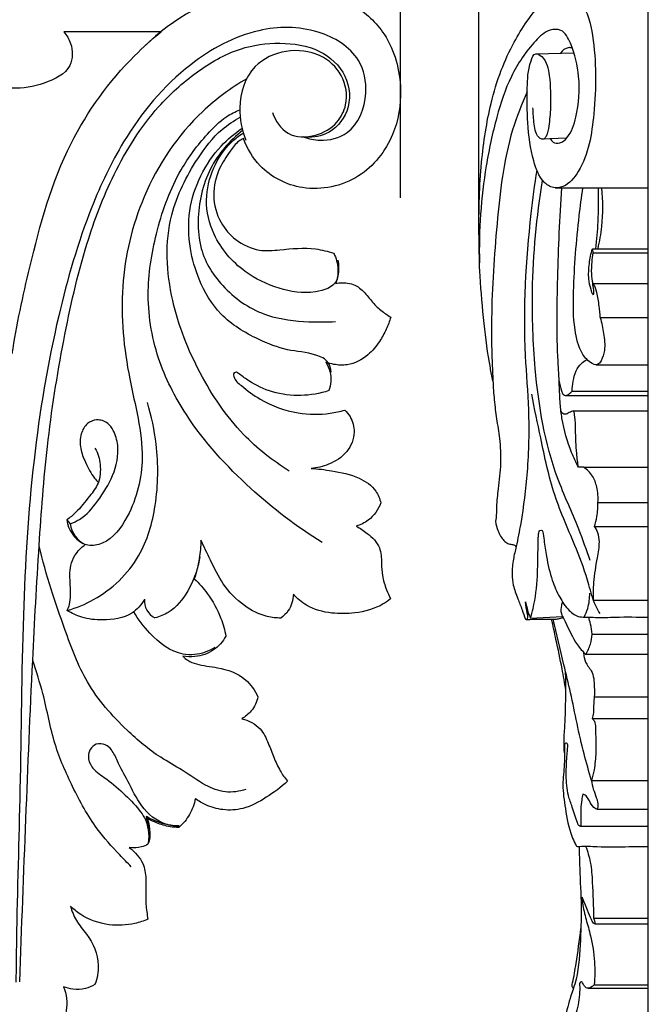
# Model space of a CAD drawing. Units: millimetres. Extents: x 0 to 1341, y 28 to 1187.
# Drawn here: x 874 to 951, y 965 to 1085 of the extents above; entities that cross this region are included whole.
import ezdxf

# ---------------------------------------------------------------- set-up
doc = ezdxf.new("R2010")
doc.units = ezdxf.units.MM
doc.layers.add('Default', color=7, linetype='Continuous', true_color=0xffffff)
doc.styles.add('Arial', font='arial.ttf')
doc.dimstyles.new('Dimension Style 01', dxfattribs={"dimtxt": 10, "dimasz": 7, "dimexe": 0.5, "dimexo": 0.5, "dimgap": 0.25, "dimtad": 1, "dimtoh": 1, "dimdec": 0, "dimzin": 1, "dimdsep": 46, "dimtxsty": 'Arial', "dimcen": 0.5, "dimazin": 0, "dimtfac": 1, "dimtdec": 4, "dimtix": 1, "dimtmove": 1, "dimatfit": 3, "dimfxl": 0, "dimtolj": 1, "dimtzin": 1, "dimarcsym": 0})

# ---------------------------------------------------------------- blocks, each defined once
blk = doc.blocks.new('*D2813')
at = {"layer": 'Default', "color": 0, "lineweight": -2, "transparency": 16777216}
for p, q in [((929.97, 1060.22), (929.97, 1099.15)), ((950.71, 1060.22), (950.71, 1099.15)), ((936.97, 1098.65), (943.71, 1098.65))]:
    blk.add_line(p, q, dxfattribs=at)
at = {"layer": 'Default', "color": 0, "transparency": 16777216}
for points in [[(936.97, 1099.82), (936.97, 1097.49), (929.97, 1098.65)], [(943.71, 1099.82), (943.71, 1097.49), (950.71, 1098.65)]]:
    blk.add_solid(points, dxfattribs=at)
at = {"layer": 'Defpoints', "color": 0, "transparency": 16777216}
for p in [(950.71, 1098.65), (929.97, 1059.72), (950.71, 1059.72)]:
    blk.add_point(p, dxfattribs=at)
at = {"layer": 'Default', "color": 0, "transparency": 16777216, "insert": (940.34, 1103.92), "char_height": 10, "attachment_point": 5, "style": 'Arial'}
blk.add_mtext('\\A1;21', dxfattribs=at)
blk = doc.blocks.new('*D2799')
at = {"layer": 'Default', "color": 0, "lineweight": -2, "transparency": 16777216}
for p, q in [((825.3, 1063.28), (825.3, 1099.09)), ((920.35, 1063.28), (920.35, 1099.09)), ((832.3, 1098.59), (913.35, 1098.59))]:
    blk.add_line(p, q, dxfattribs=at)
at = {"layer": 'Default', "color": 0, "transparency": 16777216}
for points in [[(832.3, 1099.76), (832.3, 1097.43), (825.3, 1098.59)], [(913.35, 1099.76), (913.35, 1097.43), (920.35, 1098.59)]]:
    blk.add_solid(points, dxfattribs=at)
at = {"layer": 'Defpoints', "color": 0, "transparency": 16777216}
for p in [(920.35, 1098.59), (825.3, 1062.78), (920.35, 1062.78)]:
    blk.add_point(p, dxfattribs=at)
at = {"layer": 'Default', "color": 0, "transparency": 16777216, "insert": (872.83, 1103.95), "char_height": 10, "attachment_point": 5, "style": 'Arial'}
blk.add_mtext('\\A1;95', dxfattribs=at)
blk = doc.blocks.new('*D2800')
at = {"layer": 'Default', "color": 0, "lineweight": -2, "transparency": 16777216}
for p, q in [((882.54, 1088.79), (816.58, 1088.79)), ((817.08, 904.28), (817.08, 1081.79)), ((878.8, 897.28), (816.58, 897.28))]:
    blk.add_line(p, q, dxfattribs=at)
at = {"layer": 'Default', "color": 0, "transparency": 16777216}
for points in [[(815.92, 1081.79), (818.25, 1081.79), (817.08, 1088.79)], [(815.92, 904.28), (818.25, 904.28), (817.08, 897.28)]]:
    blk.add_solid(points, dxfattribs=at)
at = {"layer": 'Defpoints', "color": 0, "transparency": 16777216}
for p in [(817.08, 1088.79), (883.04, 1088.79), (879.3, 897.28)]:
    blk.add_point(p, dxfattribs=at)
at = {"layer": 'Default', "color": 0, "transparency": 16777216, "insert": (811.73, 993.04), "char_height": 10, "attachment_point": 5, "rotation": 90, "style": 'Arial'}
blk.add_mtext('\\A1;192', dxfattribs=at)

msp = doc.modelspace()

# ---------------------------------------------------------------- linework, layer by layer
at = {"layer": 'Default'}
for p, q in [((950.71, 897.28), (950.71, 1088.79)), ((891.06, 1083.63), (879.13, 1083.63)), ((936.95, 1080.93), (941.65, 1081.05)), ((937.61, 1070.5), (940.74, 1070.65)), ((939.32, 1064.5), (950.71, 1064.5)), ((943.86, 1057.06), (943.91, 1056.55)), ((943.86, 1057.06), (950.71, 1057.06)), ((943.91, 1056.55), (950.71, 1056.55)), ((943.91, 1052.81), (950.71, 1052.81)), ((944.82, 1048.61), (950.71, 1048.61)), ((944.32, 1042.83), (950.71, 1042.83)), ((941.39, 1039.62), (950.71, 1039.62)), ((940.66, 1039.08), (950.71, 1039.08)), ((941.59, 1037.21), (950.71, 1037.21)), ((942.8, 1030.3), (942.15, 1030.3)), ((942.8, 1030.3), (950.71, 1030.3)), ((944.54, 1025.97), (950.71, 1025.97)), ((879.52, 1023.84), (879.94, 1023.37)), ((944.12, 1023.03), (950.71, 1023.03)), ((944, 1013.99), (950.71, 1013.99)), ((936.29, 1011.82), (940.22, 1012.02)), ((943.84, 1009.84), (950.71, 1009.84)), ((943.03, 1007.38), (950.71, 1007.38)), ((944.1, 1002.17), (950.71, 1002.17)), ((943.84, 999.52), (950.71, 999.52)), ((943.77, 991.92), (950.71, 991.92)), ((944.4, 988.42), (950.71, 988.42)), ((942.41, 986.33), (950.71, 986.33)), ((943.99, 975.05), (950.71, 975.05)), ((944.16, 974.38), (950.71, 974.38)), ((943.35, 966.48), (950.71, 966.48)), ((944.09, 966.91), (950.71, 966.91))]:
    msp.add_line(p, q, dxfattribs=at)
for centre, radius, start, end in [((907.42, 1063.14), 26.24, 102.1599, 134.6454), ((883.32, 1024.33), 3.84, 187.2821, 241.4429), ((883.21, 1023.78), 3.3, 187.2026, 244.0369), ((891.42, 1013.98), 2.42, 176.298, 242.6538), ((885.23, 985.64), 4.47, 342.7819, 25.2265), ((893.58, 994.67), 8.33, 238.8707, 267.9004)]:
    msp.add_arc(centre, radius, start, end, dxfattribs=at)
for points, knots in [([(931.68, 1040.88), (931.57, 1041.4), (931.1, 1043.72), (930.59, 1048), (930.07, 1053.32), (929.96, 1058.49), (929.97, 1063.14), (930.24, 1067.47), (930.72, 1071.29), (931.45, 1075.09), (932.57, 1078.81), (934.11, 1082.15), (935.92, 1085.13), (937.53, 1087.13), (938.94, 1088.64), (940.73, 1089.04), (943.1, 1086.98), (944.38, 1081.44), (944.31, 1074.35), (943.26, 1067.74), (940.8, 1064.67), (939.01, 1064.38), (937.44, 1065.47), (936.39, 1068.4), (935.85, 1072.28), (935.88, 1076.55), (935.95, 1079.13), (936.79, 1081.21), (938.29, 1080.23), (938.71, 1077.79), (938.8, 1074.91), (938.6, 1072.39), (938.38, 1071.09), (937.94, 1070.4), (937.26, 1070.58), (936.75, 1071.67), (936.69, 1072.98), (936.59, 1073.98), (936.58, 1074.32)], [0, 0, 0, 0, 0.758512, 3.367615, 6.115953, 8.353208, 10.710591, 12.713494, 14.50611, 16.184305, 18.208314, 20.027715, 21.442059, 23.194746, 23.749291, 24.394123, 25.695088, 27.764312, 32.320252, 35.784342, 37.052672, 37.637234, 38.284008, 39.663334, 41.905746, 43.928061, 45.509031, 46.011752, 46.404364, 47.595938, 49.435013, 50.526574, 51.148487, 51.35552, 51.567762, 52.019428, 52.959288, 53.444074, 53.444074, 53.444074, 53.444074]), ([(914.63, 1086.91), (916.11, 1085.99), (919.21, 1083.07), (920.81, 1077.03), (919.76, 1070.57), (915.57, 1065.19), (908.64, 1063.73), (903.29, 1066.44), (901.59, 1069.33), (901.13, 1070.55), (900.94, 1070.46), (900.27, 1070.08), (899.33, 1068.76), (897.95, 1066.7), (897.22, 1063.57), (898.07, 1060.34), (900.19, 1057.95), (902.85, 1056.66), (906.23, 1056.98), (909.29, 1057.28), (911.47, 1056.74), (912.2, 1056.51), (912.49, 1055.91), (912.85, 1054.64), (912.63, 1053.36), (912.44, 1052.8), (912.68, 1052.85), (913.55, 1052.95), (915.07, 1052.67), (916.29, 1051.33), (917.29, 1050.01), (918.36, 1049.22), (918.97, 1048.79), (919.18, 1048.66), (919.03, 1048.16), (918.64, 1047.14), (917.76, 1045.55), (916.35, 1043.8), (914.26, 1042.71), (912.41, 1042.81), (911.55, 1043.04), (911.24, 1043.15), (911.65, 1042.44), (912, 1041.21), (911.73, 1040.03), (911.61, 1039.67), (910.5, 1039.31), (908.17, 1038.91), (904.77, 1039.3), (902.22, 1040.55), (900.94, 1041.47), (900.22, 1042.03), (899.87, 1041.72), (900.03, 1040.98), (901.26, 1039.97), (903.68, 1038.13), (907.47, 1036.75), (911.09, 1036.72), (912.97, 1037.12), (913.55, 1037.28), (913.8, 1037.05), (914.42, 1036.27), (914.95, 1034.39), (913.95, 1031.97), (911.76, 1030.6), (910.16, 1030.2), (909.44, 1030.15), (910.27, 1030.1), (912.26, 1029.83), (915.08, 1029.28), (917.3, 1027.75), (917.84, 1026.43), (917.97, 1025.92), (917.65, 1025.11), (916.79, 1023.85), (915.46, 1023.23), (914.93, 1023.07), (915.42, 1022.83), (916.5, 1022.11), (917.98, 1020.64), (918.05, 1018.65), (918.09, 1016.92), (918.57, 1015.46), (918.97, 1014.54), (919.15, 1014.18), (918.87, 1013.95), (917.58, 1013.02), (915.05, 1012.35), (911.82, 1012.31), (909.09, 1013.01), (907.72, 1014.21), (907.26, 1014.73), (907.23, 1014.03), (906.9, 1012.87), (906.07, 1012.07), (905.73, 1011.82), (905.2, 1011.81), (903.58, 1011.98), (900.97, 1013.31), (898.59, 1015.8), (897.19, 1018.75), (896.31, 1020.54), (895.94, 1021.36), (895.92, 1020.61), (895.77, 1019), (895.39, 1017.42), (895.12, 1016.61), (895.7, 1016.07), (897.01, 1014.6), (898.35, 1012.2), (898.85, 1010.34), (898.98, 1009.6), (898.62, 1008.94), (897.57, 1007.7), (895.51, 1007.03), (894.2, 1007.07), (893.7, 1007.15), (893.89, 1006.96), (894.39, 1006.54), (895.84, 1005.99), (898.32, 1005.81), (901.31, 1004.78), (902.55, 1002.95), (902.91, 1002.17), (902.77, 1001.55), (902.28, 1000.46), (901.37, 999.73), (900.94, 999.49), (901.78, 999.29), (903.3, 998.47), (904.16, 996.57), (904.85, 994.76), (905.52, 993.23), (906.16, 992.26), (906.54, 991.83), (905.75, 991.09), (904.01, 989.83), (901.36, 988.37), (898.7, 988.21), (896.7, 988.76), (895.65, 989.4), (895.25, 989.7), (895.12, 989.03), (894.64, 987.7), (893.74, 986.62), (893.22, 986.16), (892.86, 986.17), (891.93, 986.25), (890.58, 986.66), (889.63, 987.12), (889.23, 987.35), (889.44, 986.7), (889.8, 985.64), (889.61, 984.49), (889.45, 984.13), (889.21, 983.96), (888.52, 983.7), (887.73, 983.64), (887.16, 983.72), (887.91, 983.12), (888.94, 981.98), (889.32, 979.47), (889.06, 977.18), (889.34, 975.54), (889.45, 974.93), (888.93, 974.71), (887.39, 974.22), (884.49, 974.05), (881.73, 975.03), (880.34, 976.14), (879.96, 976.51), (880.14, 975.91), (880.63, 974.65), (882.42, 972.66), (883.68, 969.87), (883.23, 967.67), (882.95, 966.92), (882.59, 966.7), (881.72, 966.32), (880.37, 966.29), (879.48, 966.52), (879.12, 966.66), (879.46, 965.75), (879.74, 963.8), (878.41, 961.04), (876.79, 959.78), (875.81, 959.32), (876.29, 959.01), (877.81, 957.54), (878.49, 954.41), (877.36, 952.28), (876.79, 951.56), (878, 951.43), (880.78, 950.67), (884.3, 947.81), (885.98, 943.5), (885.6, 939.58), (884.3, 936.83), (882.34, 935.07), (881.11, 933.46), (880.76, 932.16), (880.69, 931.79), (880.52, 931.81), (879.83, 931.94), (878.75, 932.87), (877.91, 934.21), (877.6, 935.21), (877.52, 935.58), (877.42, 935.39), (877.14, 935), (876.76, 934.69), (876.53, 934.56), (876.63, 934.33), (876.9, 933.49), (877.07, 931.97), (876.51, 930.81), (876.15, 930.32), (876.77, 930.31), (878.62, 930.08), (881.58, 928.74), (884.16, 925.2), (884.18, 920.56), (882.29, 916.9), (880.55, 915.22), (879.78, 914.65), (879.33, 914.9), (878.46, 915.52), (877.49, 916.74), (877.04, 917.66), (876.87, 918.1), (876.84, 917.88), (876.75, 917.47), (876.56, 917.08), (876.46, 916.91), (877.07, 916.25), (878.55, 914.17), (879.76, 909.79), (878.03, 904.96), (875.58, 902.82), (874.37, 902.11), (874.6, 901.96), (875.32, 901.23), (875.74, 899.61), (874.84, 897.82), (873.47, 897.27), (872.83, 897.28)], [-397.062796, -397.062796, -397.062796, -397.062796, -391.953422, -384.856885, -379.300388, -372.729499, -365.729124, -359.903157, -355.989012, -355.989012, -355.989012, -355.352814, -353.717318, -351.239966, -347.896822, -344.430297, -341.680348, -338.512612, -336.016516, -331.639008, -329.358258, -329.358258, -329.358258, -327.343084, -325.561187, -325.561187, -325.561187, -324.804168, -322.946238, -321.228217, -319.531592, -317.999137, -317.273659, -317.273659, -317.273659, -315.721027, -313.999183, -311.840883, -309.034759, -307.375756, -306.384692, -306.384692, -306.384692, -303.934323, -302.80699, -302.80699, -302.80699, -299.31651, -295.827051, -292.635746, -291.21277, -290.664044, -290.380107, -290.04177, -288.604158, -285.775396, -280.815033, -276.910404, -275.076707, -275.076707, -275.076707, -274.054918, -272.109488, -269.557805, -266.829475, -264.659057, -264.659057, -264.659057, -262.151216, -258.654615, -256.083543, -254.514953, -254.514953, -254.514953, -251.901951, -250.231331, -250.231331, -250.231331, -248.598053, -246.290373, -244.392107, -242.889951, -241.066485, -239.866473, -239.866473, -239.866473, -238.777167, -235.126024, -232.297893, -229.073541, -226.976604, -226.976604, -226.976604, -224.874046, -223.596956, -223.596956, -223.596956, -221.855964, -218.769093, -215.037766, -211.751567, -209.042159, -209.042159, -209.042159, -206.774097, -204.209616, -204.209616, -204.209616, -201.832998, -198.337927, -196.085235, -196.085235, -196.085235, -193.827803, -191.411502, -189.912462, -189.912462, -189.912462, -189.11801, -187.973472, -185.357149, -181.61325, -179.029734, -179.029734, -179.029734, -177.11337, -175.627089, -175.627089, -175.627089, -173.036684, -170.890144, -168.998015, -167.142051, -165.745463, -165.745463, -165.745463, -162.483707, -159.31806, -156.868071, -154.698516, -153.197995, -153.197995, -153.197995, -151.142315, -149.062366, -149.062366, -149.062366, -147.996472, -146.255578, -144.860101, -144.860101, -144.860101, -142.706823, -141.544347, -141.544347, -141.544347, -140.63794, -139.248781, -139.248781, -139.248781, -136.851734, -134.946526, -131.826312, -129.974813, -129.974813, -129.974813, -128.286114, -125.129632, -121.436008, -119.83345, -119.83345, -119.83345, -117.945427, -115.873703, -111.811333, -109.394512, -109.394512, -109.394512, -108.139992, -106.594629, -105.432152, -105.432152, -105.432152, -102.519293, -99.870429, -96.620114, -96.620114, -96.620114, -94.889054, -90.674297, -87.913399, -87.913399, -87.913399, -84.254921, -79.459278, -74.852991, -71.025517, -67.89859, -66.024607, -63.146455, -62.009931, -62.009931, -62.009931, -61.503678, -59.937646, -57.955222, -56.808968, -56.808968, -56.808968, -56.159135, -55.368875, -55.368875, -55.368875, -54.61205, -52.744862, -50.931025, -50.931025, -50.931025, -49.088415, -45.379757, -41.522469, -36.630327, -32.349075, -29.471736, -29.471736, -29.471736, -27.929586, -26.300984, -24.871332, -24.871332, -24.871332, -24.203753, -23.599597, -23.599597, -23.599597, -20.91482, -15.997504, -10.623651, -6.525308, -6.525308, -6.525308, -5.799699, -3.722663, -1.703434, 0, 0, 0, 0]), ([(908.47, 1070.75), (909.12, 1070.51), (910.94, 1070.12), (914.79, 1071.08), (916.57, 1075.71), (915.49, 1081.04), (909.96, 1084.34), (902.18, 1084.27), (893.37, 1079.45), (886.71, 1071.39), (881.69, 1060.68), (877.92, 1047.58), (875.13, 1030.82), (873.99, 1011.39), (873.89, 991.77), (873.39, 976.8), (873.3, 968.93), (873.28, 967.23)], [295.318828, 295.318828, 295.318828, 295.318828, 297.390349, 300.837446, 306.164231, 310.260179, 316.285404, 323.50051, 332.811236, 345.303022, 354.180056, 368.055416, 385.949376, 404.931333, 426.193613, 444.659566, 449.741751, 449.741751, 449.741751, 449.741751]), ([(872.83, 1044.16), (873.37, 1047.73), (875.26, 1056.46), (878.83, 1069.5), (885.57, 1078.76), (889.93, 1082.7), (891.06, 1083.63)], [49.995488, 49.995488, 49.995488, 49.995488, 60.819386, 76.766794, 89.959712, 94.341697, 94.341697, 94.341697, 94.341697]), ([(879.13, 1083.63), (879.5, 1083.21), (880.26, 1081.96), (880.28, 1078.83), (876.64, 1077.14), (874.15, 1076.65), (872.83, 1076.71)], [99.990975, 99.990975, 99.990975, 99.990975, 101.643295, 104.321839, 108.129266, 112.083202, 112.083202, 112.083202, 112.083202]), ([(938.73, 1070.55), (938.8, 1070.39), (939.07, 1069.96), (940, 1069.91), (941.21, 1070.99), (942.17, 1073.88), (942.42, 1077.96), (941.6, 1081.48), (940.33, 1083.99), (938.31, 1083.93), (936.13, 1081.83), (933.73, 1078.29), (932, 1072.93), (930.36, 1065.35), (929.94, 1059.31), (930.04, 1055.34)], [0, 0, 0, 0, 0.256304, 0.669535, 1.196262, 2.508467, 4.880649, 6.86203, 7.811704, 8.446286, 9.516129, 12.058768, 14.576115, 17.473174, 23.104907, 23.104907, 23.104907, 23.104907]), ([(873.75, 967.26), (873.98, 973.91), (874.5, 987.03), (875.21, 1004.85), (876.05, 1020.07), (877, 1033.18), (878.95, 1045.52), (881.45, 1056.74), (885.13, 1066.5), (889.67, 1073.76), (895.21, 1078.75), (900.26, 1081.73), (905.61, 1082.46), (910.42, 1081.75), (914.08, 1078.5), (914.41, 1073.87), (911.68, 1070.88), (909.39, 1070.66), (908.47, 1070.75)], [148.321763, 148.321763, 148.321763, 148.321763, 168.223152, 187.602925, 201.686104, 213.828434, 226.911766, 239.029339, 248.150709, 258.048341, 264.247147, 270.36568, 275.240797, 280.166902, 284.493207, 288.787945, 292.566898, 295.318828, 295.318828, 295.318828, 295.318828]), ([(904.68, 1073.75), (905.04, 1072.75), (906.37, 1070.65), (909.99, 1070.65), (912.61, 1072.22), (914.06, 1075.03), (913.49, 1078.46), (910.5, 1081.17), (906.32, 1081.6), (901.79, 1079.58), (900.3, 1074.72), (900.92, 1071.59), (901.43, 1070.35)], [0, 0, 0, 0, 3.180876, 6.546108, 9.595958, 11.972851, 15.58977, 19.095376, 23.286132, 27.512743, 32.886646, 36.904397, 36.904397, 36.904397, 36.904397]), ([(941.4, 1081.65), (941.24, 1081.68), (940.68, 1081.73), (940.19, 1081.33), (939.97, 1081.01)], [0, 0, 0, 0, 0.2397493, 0.8016614, 0.8016614, 0.8016614, 0.8016614]), ([(901.54, 1077.88), (899.61, 1076.75), (894.36, 1072.88), (888.5, 1064.11), (885.72, 1052.43), (886.81, 1041.58), (889.47, 1032.25), (887.76, 1025.02), (884.87, 1021.08), (882.56, 1020.59), (881.88, 1020.78), (881.77, 1020.82)], [0, 0, 0, 0, 6.699797, 19.328417, 30.61759, 41.92959, 51.70818, 59.075912, 63.543848, 65.321191, 65.657234, 65.657234, 65.657234, 65.657234]), ([(935.89, 1076.29), (935.2, 1074.77), (933.16, 1069.58), (932.11, 1060.1), (931.39, 1049.84), (931.57, 1042.63), (931.82, 1038.54), (932.12, 1036.19), (932.56, 1033.62), (932.7, 1030.74), (932.35, 1027.94), (932.11, 1025.84), (932.12, 1024.51), (932.05, 1023.95), (932.01, 1023.68)], [0, 0, 0, 0, 2.387664, 7.916907, 13.414741, 17.024392, 18.141609, 19.241522, 20.387765, 21.843359, 23.318699, 24.396181, 24.829381, 25.207519, 25.207519, 25.207519, 25.207519]), ([(910.79, 1021.07), (907.67, 1022.99), (901.56, 1027.67), (894.6, 1035.3), (890.27, 1043.71), (889.05, 1051.66), (890.43, 1059.53), (892.81, 1066.17), (896.16, 1070.58), (898.62, 1073.09), (900.13, 1073.84), (900.69, 1074.07)], [0, 0, 0, 0, 10.953288, 22.905578, 30.59018, 38.917721, 46.434114, 54.337024, 59.723874, 62.919963, 64.716587, 64.716587, 64.716587, 64.716587]), ([(906.74, 1029.82), (904.72, 1031.08), (900.37, 1034.51), (895.51, 1041.78), (891.88, 1050.85), (891.36, 1060.47), (894.87, 1067.35), (897.89, 1071.38), (899.95, 1072.73), (900.73, 1073.15)], [0, 0, 0, 0, 7.148229, 16.349129, 25.79448, 36.271031, 43.830529, 48.483908, 51.129852, 51.129852, 51.129852, 51.129852]), ([(911.88, 1041.95), (911.85, 1042.35), (911.59, 1043.39), (909.42, 1044.38), (906.42, 1044.49), (902.4, 1046.12), (898.19, 1048.61), (895.69, 1052.92), (894.44, 1057.27), (894.31, 1061.69), (895.72, 1066.05), (898.05, 1069.47), (900.04, 1071.17), (900.96, 1071.8)], [0, 0, 0, 0, 1.192158, 2.971771, 6.506959, 10.272333, 15.769693, 20.781819, 24.694663, 29.309712, 33.76254, 38.184095, 41.519774, 41.519774, 41.519774, 41.519774]), ([(901.03, 1071.53), (899.44, 1070.27), (896.54, 1066.95), (895.4, 1061.52), (895.83, 1056.29), (898.69, 1051.81), (903.61, 1048.6), (908.54, 1048.08), (911.33, 1048.06), (912.41, 1048.13)], [0, 0, 0, 0, 6.090456, 12.650135, 16.01303, 21.615512, 27.822968, 32.932901, 36.183968, 36.183968, 36.183968, 36.183968]), ([(912.71, 1055.67), (912.82, 1055.11), (912.82, 1054.25), (912.45, 1052.39), (909.28, 1051.37), (905.43, 1052.02), (900.78, 1054.22), (897.43, 1058.15), (896.28, 1062.93), (897.27, 1066.96), (899.03, 1069.64), (900.51, 1070.84), (901.04, 1071.17), (901.12, 1071.22)], [0, 0, 0, 0, 1.707162, 2.555879, 5.459045, 9.916384, 14.553908, 20.455692, 24.735849, 28.767222, 32.521125, 34.123716, 34.407315, 34.407315, 34.407315, 34.407315]), ([(937.05, 1066.69), (936.77, 1064.91), (935.77, 1057.38), (935.25, 1047.51), (936.17, 1036.99), (936.02, 1030.11), (935.32, 1024.53), (934.64, 1021), (934.13, 1018.96), (933.99, 1017.36), (934.14, 1015.7), (934.7, 1014.28), (935.23, 1012.91), (935.53, 1012.07), (935.67, 1011.69)], [0, 0, 0, 0, 2.547977, 10.803914, 13.948217, 17.543858, 20.551461, 21.922943, 22.665478, 23.545622, 24.180888, 25.014285, 25.708311, 26.285094, 26.285094, 26.285094, 26.285094]), ([(943.6, 1018.85), (943.15, 1020.15), (941.95, 1023.58), (938.43, 1030.96), (936.74, 1040.98), (936.32, 1053.24), (937.02, 1060.96), (937.76, 1065.43)], [0, 0, 0, 0, 1.958066, 5.186676, 11.666286, 16.175195, 22.617847, 22.617847, 22.617847, 22.617847]), ([(942.15, 1030.3), (941.85, 1030.88), (940.96, 1032.79), (940.22, 1035.43), (939.87, 1038.24), (939.83, 1040.58), (939.46, 1045.71), (939.58, 1053.76), (939.86, 1060.83), (940.12, 1064.5)], [0, 0, 0, 0, 0.941252, 3.014175, 3.862086, 4.966754, 6.330052, 11.165798, 16.38756, 16.38756, 16.38756, 16.38756]), ([(944.82, 1048.61), (945.01, 1047.98), (945.28, 1046.66), (945.47, 1044.82), (945.1, 1043.54), (944.47, 1042.65), (943.35, 1043.21), (942.25, 1044.57), (941.5, 1047.71), (941.52, 1053.34), (941.99, 1059.16), (942.53, 1063.36), (942.7, 1064.5)], [0, 0, 0, 0, 0.930724, 1.926143, 2.557874, 2.862857, 3.311332, 4.046047, 5.46826, 7.696501, 12.092522, 13.726725, 13.726725, 13.726725, 13.726725]), ([(944.29, 1057.06), (944.42, 1058.15), (944.59, 1060.08), (944.61, 1062.56), (944.61, 1063.95), (944.61, 1064.5)], [0, 0, 0, 0, 1.558481, 2.749104, 3.528938, 3.528938, 3.528938, 3.528938]), ([(944.55, 1057.06), (944.76, 1057.95), (945.19, 1060.42), (945.19, 1062.94), (945.02, 1064.5)], [0, 0, 0, 0, 1.309539, 3.543377, 3.543377, 3.543377, 3.543377]), ([(943.91, 1052.81), (943.9, 1052.79), (943.87, 1052.74), (943.94, 1052.35), (944.03, 1052.03), (943.96, 1051.2), (943.56, 1052.46), (943.36, 1053.34), (943.44, 1055.28), (943.69, 1056.46), (943.86, 1057.06)], [0, 0, 0, 0, 0.027839, 0.082447, 0.526284, 0.669713, 0.912267, 1.630934, 2.521697, 3.405148, 3.405148, 3.405148, 3.405148]), ([(943.91, 1056.55), (943.86, 1056.18), (943.77, 1055.32), (943.69, 1054.06), (943.83, 1053.19), (943.91, 1052.81)], [0, 0, 0, 0, 0.531402, 1.228285, 1.781531, 1.781531, 1.781531, 1.781531]), ([(944.82, 1048.61), (944.8, 1049.08), (944.71, 1050.13), (944.47, 1051.49), (944.2, 1052.46), (943.95, 1052.77), (943.91, 1052.81)], [0, 0, 0, 0, 0.676721, 1.485757, 1.988294, 2.059895, 2.059895, 2.059895, 2.059895]), ([(941.39, 1039.62), (941.4, 1040.02), (941.51, 1040.85), (941.75, 1042.07), (942.41, 1042.96), (942.92, 1043.32), (943.14, 1043.44)], [0, 0, 0, 0, 0.569567, 1.192966, 1.736883, 2.106821, 2.106821, 2.106821, 2.106821]), ([(939.8, 1040.85), (939.84, 1040.44), (940.01, 1039.91), (940.21, 1039.22), (940.65, 1038.99), (941.05, 1039.3), (941.28, 1039.49), (941.39, 1039.62)], [0, 0, 0, 0, 0.591183, 0.792818, 0.992846, 1.208012, 1.452144, 1.452144, 1.452144, 1.452144]), ([(944.8, 1012.36), (944.61, 1012.67), (943.97, 1013.78), (943.32, 1016.55), (941.66, 1021.08), (938.98, 1026.82), (937.67, 1033.33), (936.77, 1037.45), (936.43, 1039.24)], [0, 0, 0, 0, 0.526966, 1.814118, 4.015099, 7.421635, 10.83149, 13.420596, 13.420596, 13.420596, 13.420596]), ([(879.57, 1012.75), (880.69, 1013.07), (884.16, 1014.48), (888.68, 1018.8), (890.7, 1025.92), (890.76, 1032.38), (889.89, 1036.55), (889.39, 1038.21)], [0, 0, 0, 0, 3.477717, 11.134827, 17.626268, 25.108789, 30.292314, 30.292314, 30.292314, 30.292314]), ([(941.59, 1037.21), (941.4, 1037.13), (941.05, 1037.02), (940.61, 1036.7), (940.1, 1036.91), (939.98, 1037.27), (939.98, 1037.49)], [0, 0, 0, 0, 0.295539, 0.566448, 0.716313, 1.030913, 1.030913, 1.030913, 1.030913]), ([(942.15, 1030.3), (942.07, 1030.85), (941.88, 1032.37), (941.8, 1034.44), (941.78, 1036.21), (941.64, 1036.97), (941.59, 1037.21)], [0, 0, 0, 0, 0.792486, 2.18603, 2.937731, 3.289942, 3.289942, 3.289942, 3.289942]), ([(879.94, 1023.37), (880.33, 1023.51), (881.69, 1024.12), (883.45, 1026.26), (885.32, 1029.2), (886.03, 1032.39), (885.38, 1034.59), (884.53, 1035.84), (883.22, 1036.24), (881.87, 1035.7), (881.13, 1034.3), (881.1, 1032.57), (881.82, 1030.74), (882.57, 1029.33), (883.21, 1028.58), (883.38, 1028.4)], [20.661555, 20.661555, 20.661555, 20.661555, 21.908181, 25.046258, 28.686951, 32.410378, 34.31565, 35.405257, 36.826089, 38.003238, 39.471026, 41.256451, 43.049532, 45.280617, 46.003911, 46.003911, 46.003911, 46.003911]), ([(882.96, 1032.61), (883.37, 1031.99), (883.71, 1030.53), (883.57, 1028.34), (882.15, 1026.56), (880.96, 1024.99), (879.89, 1024.12), (879.52, 1023.84)], [0, 0, 0, 0, 1.95853, 4.227637, 6.157847, 8.831343, 10.221754, 10.221754, 10.221754, 10.221754]), ([(944.54, 1025.97), (944.59, 1026.6), (944.5, 1027.74), (943.95, 1029.3), (943.22, 1030.01), (942.8, 1030.3)], [0, 0, 0, 0, 0.898581, 1.59223, 2.324306, 2.324306, 2.324306, 2.324306]), ([(944.12, 1023.03), (944.24, 1023.43), (944.48, 1024.4), (944.55, 1025.4), (944.54, 1025.97)], [0, 0, 0, 0, 0.599595, 1.41098, 1.41098, 1.41098, 1.41098]), ([(932.01, 1023.68), (932.06, 1023.27), (932.29, 1022.41), (932.82, 1021.45), (933.47, 1020.91), (933.92, 1020.85), (934.29, 1020.81), (934.45, 1020.67), (934.52, 1020.57)], [0, 0, 0, 0, 0.592498, 1.249232, 1.539197, 1.787208, 1.910641, 2.079276, 2.079276, 2.079276, 2.079276]), ([(944, 1013.99), (943.98, 1014.71), (944.01, 1016.46), (944.4, 1018.83), (944.8, 1020.86), (944.61, 1022.2), (944.29, 1022.8), (944.12, 1023.03)], [0, 0, 0, 0, 1.024926, 2.480642, 3.414317, 3.949891, 4.364623, 4.364623, 4.364623, 4.364623]), ([(936.29, 1011.82), (936.4, 1012.2), (936.85, 1013.88), (937.2, 1016.69), (937.17, 1019.46), (937.24, 1021.07), (937.24, 1021.77), (937.27, 1022.21), (937.38, 1022.61), (937.71, 1022.58), (937.88, 1022.09), (937.97, 1021.05), (938.28, 1019.04), (938.79, 1016.65), (939.78, 1014.42), (940.82, 1012.8), (942.09, 1011.88), (943.25, 1011.97), (944.7, 1011.85), (947.21, 1011.98), (949.37, 1011.94), (950.71, 1011.93)], [0, 0, 0, 0, 0.568116, 2.473229, 4.000378, 4.485515, 4.77345, 4.983042, 5.142375, 5.267904, 5.354374, 5.835188, 6.793137, 8.220937, 9.295827, 10.263864, 10.995065, 11.423002, 11.94381, 13.155709, 15.140419, 15.140419, 15.140419, 15.140419]), ([(901.45, 990.83), (900.65, 990.57), (898.89, 990.3), (896.19, 991.39), (893.78, 993.18), (890.31, 995.04), (886.23, 998.51), (881.75, 1003.56), (879.48, 1009.86), (877.49, 1015.41), (876.56, 1018.88), (876.13, 1020.67)], [0, 0, 0, 0, 2.536848, 5.081206, 8.460696, 11.529811, 16.796654, 24.436207, 31.391936, 36.599538, 42.11357, 42.11357, 42.11357, 42.11357]), ([(879.57, 1012.75), (879.68, 1012.99), (880.05, 1013.98), (879.94, 1015.87), (879.81, 1017.92), (880.52, 1019.67), (881.27, 1020.46), (881.77, 1020.82)], [10.431432, 10.431432, 10.431432, 10.431432, 11.203473, 13.565428, 15.978772, 17.26653, 19.112299, 19.112299, 19.112299, 19.112299]), ([(895.78, 1019.33), (895.7, 1018.72), (895.37, 1017.25), (894.28, 1014.81), (892.56, 1012.65), (890.88, 1011.98), (890.31, 1011.83)], [0, 0, 0, 0, 1.862642, 4.453871, 7.989978, 9.745171, 9.745171, 9.745171, 9.745171]), ([(942.85, 1011.94), (943.03, 1012.27), (943.42, 1013.21), (943.55, 1014.24), (943.53, 1014.87)], [0, 0, 0, 0, 0.540485, 1.439729, 1.439729, 1.439729, 1.439729]), ([(889.01, 1014.07), (888.62, 1013.44), (887.26, 1011.85), (884.24, 1011.48), (881.5, 1011.72), (880.12, 1012.4), (879.57, 1012.75)], [0, 0, 0, 0, 2.232584, 5.925632, 8.48318, 10.431432, 10.431432, 10.431432, 10.431432]), ([(935.67, 1013.79), (935.73, 1013.52), (935.87, 1012.98), (936.04, 1012.31), (936.23, 1011.94), (936.29, 1011.82)], [0, 0, 0, 0, 0.3901397, 0.791888, 0.9827968, 0.9827968, 0.9827968, 0.9827968]), ([(935.67, 1011.69), (935.72, 1011.66), (935.9, 1011.56), (936, 1012.03), (935.8, 1012.66), (935.75, 1013.33), (935.67, 1013.79)], [0, 0, 0, 0, 0.088191, 0.232318, 0.482585, 1.133289, 1.133289, 1.133289, 1.133289]), ([(940.19, 1013.81), (940.14, 1013.66), (940.03, 1013.19), (939.96, 1012.54), (940.26, 1011.93), (940.91, 1010.64), (941.61, 1008.92), (942.67, 1007.74), (943.03, 1007.38)], [0, 0, 0, 0, 0.234336, 0.685449, 0.87396, 1.208503, 2.751767, 3.487804, 3.487804, 3.487804, 3.487804]), ([(897.62, 1008.2), (896.88, 1007.74), (895.57, 1007.26), (892.58, 1007.36), (889.91, 1009.54), (888.24, 1011.63), (887.7, 1012.59)], [0, 0, 0, 0, 2.601017, 4.000891, 8.800796, 12.079806, 12.079806, 12.079806, 12.079806]), ([(935.84, 1011.63), (936.76, 1011.68), (937.89, 1011.72), (939.18, 1011.66), (939.75, 1011.71), (940.1, 1011.82), (940.3, 1011.91)], [0, 0, 0, 0, 1.377696, 1.667701, 1.907367, 2.217679, 2.217679, 2.217679, 2.217679]), ([(943.84, 1009.84), (943.79, 1010.26), (943.68, 1010.97), (943.49, 1011.66), (943.41, 1011.94)], [0, 0, 0, 0, 0.600009, 1.021791, 1.021791, 1.021791, 1.021791]), ([(940.6, 1002.97), (940.47, 1003.84), (940.11, 1005.92), (939.48, 1008.81), (939.05, 1010.84), (938.87, 1011.68)], [0, 0, 0, 0, 1.254903, 2.995083, 4.209143, 4.209143, 4.209143, 4.209143]), ([(943.77, 991.92), (943.44, 993), (942.4, 996.53), (941.53, 1001.33), (940.21, 1006.81), (939.5, 1009.82), (939.04, 1011.67)], [0, 0, 0, 0, 1.611863, 5.243717, 6.925611, 9.643334, 9.643334, 9.643334, 9.643334]), ([(943.03, 1007.38), (943.28, 1007.76), (943.66, 1008.56), (943.81, 1009.43), (943.84, 1009.84)], [0, 0, 0, 0, 0.661568, 1.241772, 1.241772, 1.241772, 1.241772]), ([(942.78, 1007.63), (942.79, 1007.41), (942.85, 1006.81), (943.2, 1006.03), (944.04, 1005.04), (944.09, 1003.62), (944.12, 1002.56), (944.1, 1002.17)], [0, 0, 0, 0, 0.307864, 0.856514, 1.183019, 2.164402, 2.720411, 2.720411, 2.720411, 2.720411]), ([(887.41, 981.36), (886.93, 981.83), (885.49, 983.33), (882.72, 986.35), (880.22, 991.02), (877.77, 996.53), (876.89, 1001.9), (875.78, 1005.27), (875.34, 1006.61)], [0, 0, 0, 0, 2.013039, 6.211596, 12.193982, 17.784201, 24.148895, 28.380229, 28.380229, 28.380229, 28.380229]), ([(940.45, 995.32), (940.41, 995.74), (940.36, 996.81), (940.63, 1000.11), (940.61, 1003.01), (940.59, 1005.25)], [0, 0, 0, 0, 0.593072, 1.518881, 4.704252, 4.704252, 4.704252, 4.704252]), ([(944.1, 1002.17), (944.07, 1001.9), (943.99, 1001.25), (944.04, 1000.35), (943.9, 999.74), (943.84, 999.52)], [0, 0, 0, 0, 0.385699, 0.927874, 1.263436, 1.263436, 1.263436, 1.263436]), ([(943.84, 999.52), (943.94, 999.42), (944.22, 999.1), (944.25, 997.61), (944.37, 995.67), (944.14, 993.48), (943.89, 992.34), (943.77, 991.92)], [0, 0, 0, 0, 0.209569, 0.585753, 2.011704, 3.0445, 3.673896, 3.673896, 3.673896, 3.673896]), ([(893.27, 986.35), (892.73, 986.35), (890.92, 986.54), (888.5, 988.63), (887.14, 991.65), (885.83, 993.91), (885.18, 995.58), (884.23, 996.41), (883.1, 996.52), (882.32, 995.79), (882.05, 994.73), (882.55, 993.3), (884.41, 992.16), (886.41, 990.43), (888.07, 988.77), (889.42, 986.87), (889.62, 985.33), (889.5, 984.32)], [1.99725, 1.99725, 1.99725, 1.99725, 3.626008, 7.323207, 10.802012, 13.552576, 15.130993, 16.086396, 17.204967, 18.156525, 19.012442, 20.353469, 22.360088, 25.31401, 28.163725, 29.303635, 32.339816, 32.339816, 32.339816, 32.339816]), ([(942.7, 990.25), (942.64, 990.01), (942.44, 989.04), (942.43, 987.86), (942.44, 986.8), (942.44, 986.51), (942.42, 986.26), (942.12, 986.45), (941.89, 987.22), (941.45, 988.5), (940.78, 990.38), (940.63, 992.21), (940.68, 993.9), (940.75, 994.98), (940.84, 995.71), (940.84, 996.12), (940.85, 996.37), (940.7, 996.52), (940.44, 996.44), (940.42, 995.88), (940.47, 995.09), (940.43, 993.49), (940.13, 991.26), (940.56, 988.31), (941.01, 985.78), (941.65, 984.38), (941.93, 983.79), (942.95, 983.93), (945, 983.73), (947.86, 983.83), (949.93, 983.82), (950.71, 983.82)], [0, 0, 0, 0, 0.340611, 1.410351, 1.693274, 1.803783, 1.863363, 1.972198, 2.141189, 3.109692, 3.814168, 5.003587, 5.681902, 6.214251, 6.550124, 6.712784, 6.805654, 6.888219, 6.970097, 7.142917, 7.56954, 8.174161, 9.364975, 10.76156, 12.41314, 12.881881, 13.101047, 13.208616, 14.303965, 16.240055, 17.388568, 17.388568, 17.388568, 17.388568]), ([(943.77, 991.92), (943.81, 991.56), (943.93, 990.84), (944.34, 989.96), (944.51, 989.19), (944.56, 988.74), (944.44, 988.3), (943.81, 988.78), (943.57, 989.28), (943.23, 989.97), (942.88, 990.17), (942.7, 990.25)], [0, 0, 0, 0, 0.509829, 1.024925, 1.381107, 1.610322, 1.706739, 1.920448, 2.386381, 2.670481, 2.958518, 2.958518, 2.958518, 2.958518]), ([(942.24, 983.83), (942.26, 982.94), (942.31, 980.48), (942.56, 976.48), (942.4, 971.74), (942.1, 967.91), (940.98, 964.91), (940.45, 962.56), (940.1, 960.36), (939.5, 958.81), (939.25, 958.01), (939.13, 957.62)], [0, 0, 0, 0, 1.258641, 3.494836, 5.695467, 7.9998, 8.883535, 10.253117, 11.425513, 12.035343, 12.619247, 12.619247, 12.619247, 12.619247]), ([(943.03, 983.87), (943.28, 983.24), (943.72, 981.79), (943.89, 978.8), (944.01, 976.52), (943.99, 975.05)], [0, 0, 0, 0, 0.976101, 2.144321, 4.226782, 4.226782, 4.226782, 4.226782]), ([(942.62, 977.64), (942.62, 977.4), (942.68, 976.47), (943.08, 974.89), (943.77, 972.54), (944.19, 969.86), (944.17, 967.84), (944.09, 966.91)], [0, 0, 0, 0, 0.344448, 1.326082, 2.304016, 3.841572, 5.16039, 5.16039, 5.16039, 5.16039]), ([(943.99, 975.05), (944.06, 974.94), (944.15, 974.74), (944.15, 974.53), (944.18, 974.32), (943.86, 974.57), (943.68, 975.05), (943.2, 976.21), (942.84, 977.1), (942.62, 977.64)], [0, 0, 0, 0, 0.190678, 0.289301, 0.335329, 0.419083, 0.65398, 1.241029, 2.078288, 2.078288, 2.078288, 2.078288]), ([(941.54, 966.46), (941.5, 966.5), (941.41, 966.6), (941.36, 966.85), (941.61, 967.81), (941.95, 970.13), (942.3, 972.35), (942.46, 973.78)], [0, 0, 0, 0, 0.078857, 0.196414, 0.340251, 1.480944, 3.530274, 3.530274, 3.530274, 3.530274]), ([(944.09, 966.91), (944.01, 966.82), (943.8, 966.64), (943.44, 966.43), (942.99, 966.53), (942.82, 966.87), (942.67, 967.1), (942.55, 967.31), (942.29, 967.19), (942.31, 966.56), (942.32, 965.27), (941.8, 962.97), (940.72, 960.64), (939.61, 958.91), (939.24, 957.93), (939.13, 957.62)], [0, 0, 0, 0, 0.171793, 0.406385, 0.584476, 0.786858, 0.913711, 0.99836, 1.089593, 1.234041, 1.805792, 3.023274, 4.475051, 5.494165, 5.962745, 5.962745, 5.962745, 5.962745])]:
    msp.add_open_spline(points, degree=3, knots=knots, dxfattribs=at)

# ---------------------------------------------------------------- dimensions: what is measured, and where the dimension line sits
for base, p1, p2, picture, middle in [((920.35, 1098.59), (825.3, 1062.78), (920.35, 1062.78), '*D2799', (872.83, 1103.95)), ((950.71, 1098.65), (929.97, 1059.72), (950.71, 1059.72), '*D2813', (940.34, 1103.92))]:
    dim = msp.add_linear_dim(base=base, p1=p1, p2=p2, dimstyle='Dimension Style 01', dxfattribs=at)
    dim.commit()
    dim.dimension.update_dxf_attribs({"geometry": picture, "text_midpoint": middle})
dim = msp.add_linear_dim(base=(817.08, 1088.79), p1=(879.3, 897.28), p2=(883.04, 1088.79), angle=90, dimstyle='Dimension Style 01', dxfattribs=at)
dim.commit()
dim.dimension.update_dxf_attribs({"geometry": '*D2800', "text_midpoint": (811.73, 993.04)})

doc.saveas('drawing.dxf')
